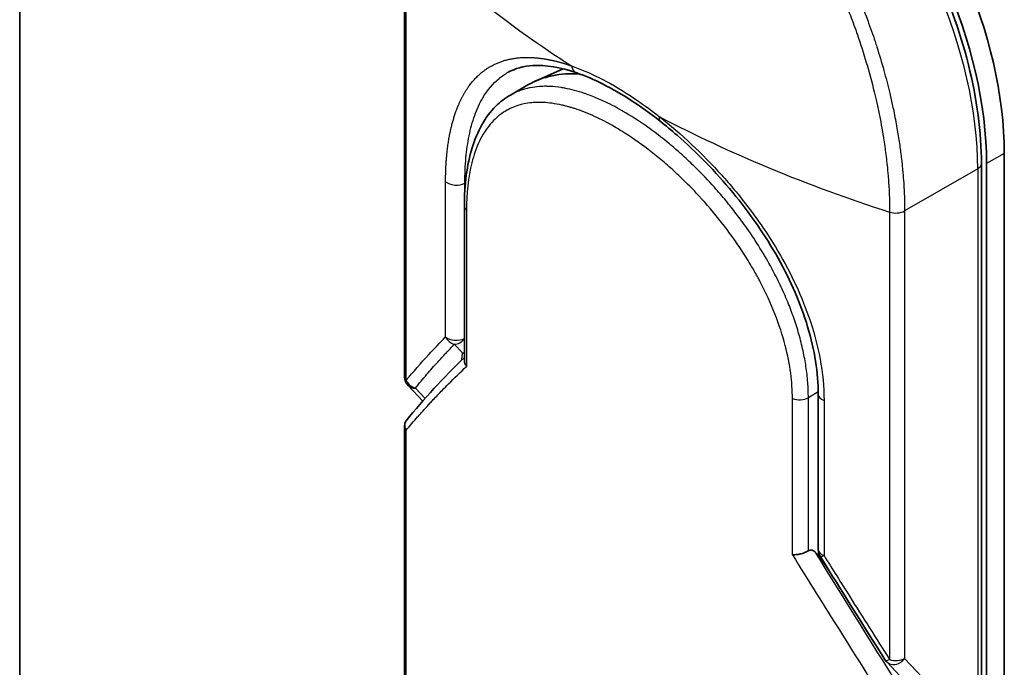
# Model space of a CAD drawing. Units: millimetres. Extents: x 72 to 11462, y 40 to 2569.
# Drawn here: x 1343 to 1382, y 492 to 518 of the extents above; entities that cross this region are included whole.
import ezdxf

# ---------------------------------------------------------------- set-up
doc = ezdxf.new("R2010")
doc.units = ezdxf.units.MM
doc.header["$LTSCALE"] = 5
doc.layers.add('Visible (ISO)', color=7, linetype='Continuous', lineweight=35)
doc.layers.add('Visible Narrow (ISO)', color=7, linetype='Continuous', lineweight=25)

msp = doc.modelspace()

# ---------------------------------------------------------------- linework, layer by layer
at = {"layer": 'Visible (ISO)'}
for p, q in [((1342.768, 440.0985), (1342.768, 815.6869)), ((1358.126, 521.2283), (1358.126, 503.3906)), ((1364.4507, 515.666), (1363.351, 515.1793)), ((1377.2836, 515.4561), (1377.2832, 515.4563)), ((1363.0449, 515.0238), (1362.3426, 514.6183)), ((1362.3426, 514.6183), (1362.3426, 514.6183)), ((1382.0478, 463.3074), (1382.0478, 512.2972)), ((1381.1336, 511.889), (1381.1336, 462.8992)), ((1381.3407, 462.8992), (1381.3407, 511.889)), ((1369.9256, 511.5353), (1369.9256, 511.5354)), ((1360.5074, 504.0414), (1360.5074, 510.1925)), ((1358.852, 502.4249), (1358.263, 503.0467)), ((1374.6256, 496.5063), (1374.6256, 502.6925)), ((1358.126, 501.4582), (1358.126, 471.8302)), ((1374.6331, 496.2648), (1374.4908, 496.4151)), ((1374.6331, 496.4203), (1374.6331, 496.2648)), ((1374.6331, 496.2648), (1374.66, 496.2382)), ((1377.3549, 492.024), (1379.1208, 490.1597))]:
    msp.add_line(p, q, dxfattribs=at)
for centre, start, end in [((1358.626, 503.3906), 179.99259, 223.44948), ((1375.1256, 496.5063), 180.00002, 211.83203), ((1377.7178, 492.3679), 212.28362, 223.45346)]:
    msp.add_arc(centre, 0.5, start, end, dxfattribs=at)
for centre, major_axis, ratio, start_param, end_param in [((1372.1483, 518.0127), (-7, 12.1244), 0.5773503, 3.9269908, 6.2831853), ((1371.4412, 517.6045), (-7, 12.1244), 0.5773503, 3.9269908, 6.3080062), ((1367.8449, 506.7099), (-4.8, 8.3138), 0.5773503, 5.9132895, 6.2831853), ((1367.8449, 506.7099), (-4.8, 8.3138), 0.5773503, 5.8084696, 5.8084741), ((1368.6211, 513.9752), (-0.3088, -0.3932), 0.3990374, 6.283154, 6.283188), ((1373.0322, 506.643), (-0.8, -1.3856), 0.5773503, 1.3203085, 1.3203347), ((1373.0322, 506.643), (-0.8, -1.3856), 0.5773503, 0.8370236, 0.8373232), ((1368.3747, 491.1154), (7.061, 4.1238), 0.7648552, 0.1746877, 0.2018585)]:
    msp.add_ellipse(centre, major_axis=major_axis, ratio=ratio, start_param=start_param, end_param=end_param, dxfattribs=at)
for points, knots in [([(1381.1336, 511.889), (1381.1336, 513.134), (1380.9568, 514.4697), (1380.2753, 517.1903), (1379.7713, 518.5748), (1378.49, 521.255), (1377.7136, 522.5505), (1375.9645, 524.9266), (1374.9921, 526.0069), (1372.9425, 527.8455), (1371.8654, 528.6028), (1369.7072, 529.7105), (1368.6258, 530.0609), (1366.5832, 530.2945), (1365.6183, 530.1868), (1364.5273, 529.7571), (1364.3029, 529.6489), (1364.0877, 529.5247)], [1.5707963, 1.5707963, 1.5707963, 1.5707963, 1.8968417, 1.8968417, 2.2222217, 2.2222217, 2.5468141, 2.5468141, 2.871487, 2.871487, 3.1970557, 3.1970557, 3.5229078, 3.5229078, 3.8409142, 3.8409142, 3.9269908, 3.9269908, 3.9269908, 3.9269908]), ([(1364.9911, 515.5039), (1364.3363, 515.7315), (1363.7382, 515.8275), (1362.8634, 515.7751), (1362.5376, 515.6834), (1362.2546, 515.5279)], [0, 0, 0, 0, 0.31222893, 0.31222893, 0.54954806, 0.54954806, 0.54954806, 0.54954806]), ([(1368.3122, 513.582), (1367.5481, 514.1821), (1366.7722, 514.6851), (1365.6835, 515.2348), (1365.3283, 515.3867), (1364.9911, 515.5039)], [0, 0, 0, 0, 0.31935315, 0.31935315, 0.48006212, 0.48006212, 0.48006212, 0.48006212]), ([(1360.5074, 510.1925), (1360.5074, 511.05), (1360.6084, 511.8403), (1361.0188, 513.1799), (1361.3352, 513.7516), (1361.9376, 514.3475), (1362.1323, 514.4969), (1362.3426, 514.6183)], [0, 0, 0, 0, 0.31042362, 0.31042362, 0.61916154, 0.61916154, 0.74588815, 0.74588815, 0.74588815, 0.74588815]), ([(1374.6256, 502.6925), (1374.6256, 503.542), (1374.4804, 504.4639), (1373.9306, 506.2934), (1373.5252, 507.2232), (1372.5144, 509.0245), (1371.8934, 509.9169), (1370.5279, 511.57), (1369.7641, 512.349), (1368.7668, 513.2157), (1368.5395, 513.4035), (1368.3122, 513.582)], [0, 0, 0, 0, 0.3190273, 0.3190273, 0.6320884, 0.6320884, 0.9513264, 0.9513264, 1.2764193, 1.2764193, 1.3714211, 1.3714211, 1.3714211, 1.3714211]), ([(1360.5074, 504.0414), (1360.5074, 504.0017), (1360.5151, 503.9612), (1360.5444, 503.882), (1360.5658, 503.8437), (1360.5937, 503.8068), (1360.5943, 503.806), (1360.5949, 503.8052)], [0.039872835, 0.039872835, 0.039872835, 0.039872835, 0.055519199, 0.055519199, 0.070877664, 0.070877664, 0.071213014, 0.071213014, 0.071213014, 0.071213014]), ([(1358.1908, 501.6415), (1358.1774, 501.6249), (1358.1659, 501.6073), (1358.1389, 501.5536), (1358.1289, 501.5156), (1358.1245, 501.4431), (1358.128, 501.4091), (1358.145, 501.3443), (1358.1575, 501.3137), (1358.1789, 501.2756), (1358.184, 501.2673), (1358.1894, 501.259)], [0.007479312, 0.007479312, 0.007479312, 0.007479312, 0.015758643, 0.015758643, 0.031372002, 0.031372002, 0.044623373, 0.044623373, 0.056759808, 0.056759808, 0.060218781, 0.060218781, 0.060218781, 0.060218781]), ([(1374.2303, 496.4534), (1374.1867, 496.4277), (1374.1357, 496.4035), (1374.0238, 496.3605), (1373.964, 496.3424), (1373.8515, 496.3165), (1373.7994, 496.3079), (1373.7046, 496.2984), (1373.6617, 496.2969), (1373.6125, 496.2989), (1373.6033, 496.2994), (1373.5942, 496.3001)], [-0.067868145, -0.067868145, -0.067868145, -0.067868145, -0.049345372, -0.049345372, -0.030708042, -0.030708042, -0.014523547, -0.014523547, 0, 0, 0.003465603, 0.003465603, 0.003465603, 0.003465603]), ([(1374.2303, 496.4534), (1374.2566, 496.4688), (1374.2824, 496.4784), (1374.3326, 496.4875), (1374.3565, 496.4867), (1374.4191, 496.4733), (1374.457, 496.4507), (1374.4908, 496.4151)], [-0.051634315, -0.051634315, -0.051634315, -0.051634315, -0.038329043, -0.038329043, -0.024792287, -0.024792287, -0.000001, -0.000001, -0.000001, -0.000001])]:
    msp.add_open_spline(points, degree=3, knots=knots, dxfattribs=at)
for points in [[(1358.1908, 501.6415), (1358.8907, 502.502), (1359.6604, 503.3445), (1360.5074, 504.1632)], [(1377.2951, 492.1008), (1376.4291, 493.4714), (1375.5639, 494.8524), (1374.7008, 496.2426)]]:
    msp.add_open_spline(points, degree=3, dxfattribs=at)
at = {"layer": 'Visible Narrow (ISO)'}
for p, q in [((1358.1894, 503.2499), (1358.1894, 521.0875)), ((1365.986, 514.4141), (1365.9857, 514.4139)), ((1365.2195, 513.9715), (1365.219, 513.9712)), ((1382.0478, 512.2972), (1381.3407, 511.889)), ((1369.8461, 511.6156), (1369.8462, 511.6157)), ((1380.9872, 511.6849), (1378.0714, 510.0014)), ((1380.9872, 511.6849), (1380.9872, 462.6951)), ((1359.7584, 504.9797), (1359.7584, 511.1659)), ((1360.5501, 511.1272), (1360.5266, 511.1141)), ((1360.5266, 510.8278), (1360.5266, 511.1141)), ((1360.6675, 511.1926), (1360.6672, 511.1925)), ((1360.5949, 510.0293), (1360.5949, 503.8052)), ((1377.4741, 509.9535), (1377.4741, 492.1158)), ((1378.0714, 510.0014), (1378.0714, 492.1637)), ((1360.106, 504.6851), (1360.4397, 504.3422)), ((1360.4065, 504.0651), (1360.4397, 504.3422)), ((1358.9429, 502.5282), (1358.5527, 502.9401)), ((1374.6251, 502.7861), (1374.2303, 502.5582)), ((1373.5942, 496.3001), (1373.5942, 502.5242)), ((1374.2303, 496.4534), (1374.2303, 502.5582)), ((1374.8556, 502.4495), (1374.8556, 496.2634)), ((1358.1894, 471.6895), (1358.1894, 501.259)), ((1374.66, 496.2382), (1375.4436, 495.0493)), ((1378.0714, 492.1637), (1379.9265, 490.2054))]:
    msp.add_line(p, q, dxfattribs=at)
for centre, major_axis, ratio, start_param, end_param in [((1371.0877, 517.4003), (-7, 12.1244), 0.5773503, 3.9269908, 6.2831853), ((1391.7452, 530.7852), (39.493, -5.1395), 0.5890509, 3.7782458, 4.0402187), ((1365.8275, 513.5061), (-0.5, 0.866), 0.5773503, 0.6688256, 0.6692561), ((1368.6211, 513.9752), (-0.3088, -0.3932), 0.3990374, 5.5620792, 6.283154), ((1394.2709, 529.327), (41.1901, -4.5704), 0.5439864, 4.0914854, 4.3534583), ((1380.6336, 511.889), (0.5, 0), 0.5773503, 5.4977871, 6.2831853), ((1360.1793, 511.3217), (0.5, 0), 0.5773503, 3.7120093, 5.4803339), ((1361.0074, 510.1925), (-0.5, 0), 0.5773503, 6.2831834, 6.8838239), ((1377.7178, 510.2056), (-0.5, 0), 0.5773503, 1.0615771, 2.3561945), ((1375.5239, 511.5517), (4.9371, -8.5514), 0.5773503, 5.1396231, 5.139714), ((1360.1793, 505.1356), (0.3593, -0.3477), 0.878146, 4.3138148, 5.260726), ((1360.1793, 505.1356), (0.5, 0), 0.5773503, 3.7120093, 5.4282414), ((1360.1793, 505.1356), (-0.3583, -0.3487), 0.7996262, 0.747508, 1.7172199), ((1360.5129, 504.7928), (-0.3583, -0.3487), 0.7996262, 0.7475573, 0.8974045), ((1360.5129, 504.7928), (0.4964, -0.0595), 0.9127383, 4.6742898, 4.8104122), ((1358.626, 503.3906), (-0.5, 0), 0.5773656, 0.0000214, 0.5091942), ((1358.626, 503.3906), (0.3871, -0.3165), 0.8884579, 4.1911892, 5.1868249), ((1358.626, 503.3906), (-0.363, -0.3439), 0.8047379, 0, 0.7583105), ((1373.8768, 502.7623), (0.5, 0), 0.5773503, 4.1117501, 5.4977877), ((1375.1256, 502.6925), (-0.5, 0), 0.5773502, 0.0000008, 1.0003841), ((1375.1256, 496.5063), (-0.5, 0), 0.5773503, 0, 1.0003799), ((1393.5458, 478.9347), (39.7994, -58.8941), 0.1026394, 4.3445703, 4.4524328), ((1394.3447, 478.9828), (39.8686, -59.4266), 0.1013521, 4.3474844, 4.4482535), ((1375.1256, 496.5063), (-0.4248, -0.2637), 0.1831788, 6.2831851, 7.0572588), ((1377.7178, 492.3679), (-0.4227, -0.2671), 0.2264362, 6.2831815, 7.1043556), ((1377.7178, 492.3679), (-0.5, 0), 0.5773503, 1.0615707, 2.3561945)]:
    msp.add_ellipse(centre, major_axis=major_axis, ratio=ratio, start_param=start_param, end_param=end_param, dxfattribs=at)
for points, degree, knots in [([(1358.1894, 521.0875), (1358.1894, 521.1107), (1358.1894, 521.1345), (1358.1895, 521.1587), (1358.1896, 521.1881), (1358.1899, 521.2183), (1358.1904, 521.2494), (1358.1909, 521.2802), (1358.1916, 521.312), (1358.1924, 521.3459), (1358.1925, 521.3543), (1358.1927, 521.3627), (1358.193, 521.3712), (1358.1944, 521.4279), (1358.1962, 521.4861), (1358.1987, 521.5457), (1358.2, 521.5757), (1358.2014, 521.6061), (1358.203, 521.6371), (1358.2035, 521.6468), (1358.204, 521.6565), (1358.2045, 521.6662), (1358.2066, 521.7079), (1358.2091, 521.7504), (1358.2118, 521.7936), (1358.2124, 521.803), (1358.213, 521.8124), (1358.2136, 521.8218), (1358.2182, 521.8908), (1358.2237, 521.9614), (1358.2301, 522.033), (1358.2364, 522.103), (1358.2437, 522.1741), (1358.2517, 522.2469), (1358.2551, 522.2771), (1358.2586, 522.3077), (1358.2623, 522.3386), (1358.2806, 522.4915), (1358.3033, 522.6521), (1358.3314, 522.8152), (1358.3354, 522.8387), (1358.3396, 522.8622), (1358.3439, 522.8858), (1358.3616, 522.9834), (1358.3812, 523.0818), (1358.4027, 523.1804), (1358.4255, 523.2846), (1358.4504, 523.3891), (1358.4772, 523.4938), (1358.4945, 523.5614), (1358.5128, 523.6294), (1358.5321, 523.6976), (1358.6055, 523.9574), (1358.6937, 524.2194), (1358.7965, 524.4758), (1358.8237, 524.5439), (1358.852, 524.6116), (1358.8813, 524.6788), (1358.9013, 524.7247), (1358.9217, 524.7704), (1358.9427, 524.816), (1358.9759, 524.8882), (1359.0103, 524.9601), (1359.046, 525.0315), (1359.1703, 525.2802), (1359.31, 525.5232), (1359.4652, 525.7563), (1359.7131, 526.1284), (1360.0008, 526.475), (1360.3261, 526.7864), (1360.4238, 526.8799), (1360.5249, 526.9703), (1360.6293, 527.0575), (1360.846, 527.2385), (1361.0709, 527.4004), (1361.3079, 527.5459), (1361.5589, 527.7), (1361.8235, 527.8359), (1362.1081, 527.9541), (1362.2449, 528.011), (1362.3849, 528.063), (1362.5278, 528.11), (1362.7545, 528.1844), (1362.9881, 528.2459), (1363.2269, 528.2932), (1363.6289, 528.3729), (1364.0046, 528.4099), (1364.4334, 528.4125), (1364.5488, 528.4132), (1364.6611, 528.411), (1364.771, 528.4063), (1365.0222, 528.3955), (1365.2609, 528.3719), (1365.4981, 528.337), (1365.6129, 528.3201), (1365.7327, 528.2996), (1365.8569, 528.275), (1366.003, 528.2461), (1366.1551, 528.2116), (1366.3124, 528.1706), (1366.4188, 528.1428), (1366.5254, 528.1127), (1366.6321, 528.0804), (1366.9598, 527.981), (1367.2683, 527.8686), (1367.5947, 527.7284), (1367.9492, 527.5761), (1368.3056, 527.3978), (1368.6578, 527.1945), (1368.7239, 527.1564), (1368.7898, 527.1173), (1368.8556, 527.0775), (1369.0625, 526.9521), (1369.2692, 526.8171), (1369.4696, 526.6779), (1369.675, 526.5353), (1369.8731, 526.3878), (1370.0747, 526.2283), (1370.177, 526.1474), (1370.2803, 526.0635), (1370.383, 525.9777), (1370.6917, 525.7199), (1370.9775, 525.4612), (1371.2711, 525.1713), (1371.2901, 525.1526), (1371.309, 525.1339), (1371.3279, 525.115), (1371.4982, 524.9452), (1371.667, 524.7688), (1371.833, 524.5871), (1371.9875, 524.4179), (1372.1405, 524.2433), (1372.291, 524.0644), (1372.5046, 523.8105), (1372.7131, 523.5479), (1372.9143, 523.2808), (1373.0735, 523.0695), (1373.2671, 522.8002), (1373.4178, 522.5807), (1373.5749, 522.3519), (1373.7364, 522.1062), (1373.8984, 521.847), (1373.9973, 521.6887), (1374.0921, 521.5323), (1374.1825, 521.3791), (1374.2402, 521.2814), (1374.296, 521.1851), (1374.3499, 521.0905), (1374.6357, 520.5891), (1374.9044, 520.0742), (1375.1523, 519.5535), (1375.4301, 518.9701), (1375.6817, 518.3796), (1375.9057, 517.7952), (1376.0051, 517.536), (1376.099, 517.2781), (1376.1876, 517.0226), (1376.3169, 516.6493), (1376.4351, 516.2805), (1376.5424, 515.9175), (1376.6593, 515.5218), (1376.7633, 515.1331), (1376.8555, 514.7536), (1376.8735, 514.6796), (1376.891, 514.6059), (1376.9082, 514.5326), (1376.9162, 514.4983), (1376.9241, 514.464), (1376.9319, 514.4298), (1376.9694, 514.2661), (1377.0049, 514.1038), (1377.0381, 513.9435), (1377.1111, 513.5907), (1377.1732, 513.2478), (1377.2251, 512.9231), (1377.2262, 512.9165), (1377.2272, 512.9099), (1377.2282, 512.9034), (1377.2632, 512.6835), (1377.2947, 512.4668), (1377.3216, 512.2572), (1377.337, 512.1368), (1377.3509, 512.0188), (1377.3634, 511.904), (1377.3662, 511.8776), (1377.369, 511.8515), (1377.3718, 511.8255), (1377.387, 511.6793), (1377.4, 511.5389), (1377.4112, 511.4062), (1377.4149, 511.3623), (1377.4184, 511.3191), (1377.4218, 511.2764), (1377.431, 511.16), (1377.4387, 511.0478), (1377.4449, 510.9396), (1377.4493, 510.8617), (1377.453, 510.786), (1377.4563, 510.7128), (1377.4565, 510.7091), (1377.4567, 510.7053), (1377.4568, 510.7016), (1377.4571, 510.6948), (1377.4574, 510.6881), (1377.4577, 510.6815), (1377.46, 510.6332), (1377.4621, 510.5889), (1377.4638, 510.546), (1377.4654, 510.5035), (1377.4666, 510.4623), (1377.4675, 510.4207), (1377.4681, 510.3982), (1377.4685, 510.3755), (1377.4691, 510.3526), (1377.4701, 510.3121), (1377.4711, 510.2772), (1377.4716, 510.2406), (1377.4719, 510.2252), (1377.472, 510.2096), (1377.4723, 510.1934), (1377.4726, 510.1677), (1377.4728, 510.1419), (1377.473, 510.1168), (1377.4732, 510.085), (1377.4734, 510.0541), (1377.4737, 510.0249), (1377.4739, 509.9999), (1377.4741, 509.976), (1377.4741, 509.9535)], 3, [0.0000002, 0.0000002, 0.0000002, 0.0000002, 0.2682475, 0.2682475, 0.2682475, 0.5950492, 0.5950492, 0.5950492, 0.9175476, 0.9175476, 0.9175476, 0.9973105, 0.9973105, 0.9973105, 1.5324971, 1.5324971, 1.5324971, 1.8013532, 1.8013532, 1.8013532, 1.884922, 1.884922, 1.884922, 2.2416162, 2.2416162, 2.2416162, 2.3189969, 2.3189969, 2.3189969, 2.8853233, 2.8853233, 2.8853233, 3.4384716, 3.4384716, 3.4384716, 3.6683296, 3.6683296, 3.6683296, 4.8051961, 4.8051961, 4.8051961, 4.9689965, 4.9689965, 4.9689965, 5.6470917, 5.6470917, 5.6470917, 6.3645688, 6.3645688, 6.3645688, 6.8278915, 6.8278915, 6.8278915, 8.5931806, 8.5931806, 8.5931806, 9.0617284, 9.0617284, 9.0617284, 9.3810896, 9.3810896, 9.3810896, 9.8870347, 9.8870347, 9.8870347, 11.6494142, 11.6494142, 11.6494142, 14.4627643, 14.4627643, 14.4627643, 15.3079613, 15.3079613, 15.3079613, 17.0624252, 17.0624252, 17.0624252, 18.9213702, 18.9213702, 18.9213702, 19.815389, 19.815389, 19.815389, 21.2343432, 21.2343432, 21.2343432, 23.6237641, 23.6237641, 23.6237641, 24.267204, 24.267204, 24.267204, 25.7384356, 25.7384356, 25.7384356, 26.4501686, 26.4501686, 26.4501686, 27.2870817, 27.2870817, 27.2870817, 27.853107, 27.853107, 27.853107, 29.5914632, 29.5914632, 29.5914632, 31.4790797, 31.4790797, 31.4790797, 31.8333722, 31.8333722, 31.8333722, 32.947562, 32.947562, 32.947562, 34.0894487, 34.0894487, 34.0894487, 34.6687336, 34.6687336, 34.6687336, 36.4081819, 36.4081819, 36.4081819, 36.5202413, 36.5202413, 36.5202413, 37.5311247, 37.5311247, 37.5311247, 38.4720504, 38.4720504, 38.4720504, 39.8075036, 39.8075036, 39.8075036, 40.8641004, 40.8641004, 40.8641004, 41.9647381, 41.9647381, 41.9647381, 42.6368082, 42.6368082, 42.6368082, 43.0653758, 43.0653758, 43.0653758, 45.3365296, 45.3365296, 45.3365296, 47.8809661, 47.8809661, 47.8809661, 49.0091114, 49.0091114, 49.0091114, 50.6570538, 50.6570538, 50.6570538, 52.4534826, 52.4534826, 52.4534826, 52.8039224, 52.8039224, 52.8039224, 52.968006, 52.968006, 52.968006, 53.7533676, 53.7533676, 53.7533676, 55.4817925, 55.4817925, 55.4817925, 55.5166925, 55.5166925, 55.5166925, 56.6883416, 56.6883416, 56.6883416, 57.3614027, 57.3614027, 57.3614027, 57.5157764, 57.5157764, 57.5157764, 58.3845884, 58.3845884, 58.3845884, 58.6716005, 58.6716005, 58.6716005, 59.4544999, 59.4544999, 59.4544999, 60.0177202, 60.0177202, 60.0177202, 60.0464036, 60.0464036, 60.0464036, 60.0988256, 60.0988256, 60.0988256, 60.4804935, 60.4804935, 60.4804935, 60.8578212, 60.8578212, 60.8578212, 61.0619869, 61.0619869, 61.0619869, 61.4219772, 61.4219772, 61.4219772, 61.5725379, 61.5725379, 61.5725379, 61.8121634, 61.8121634, 61.8121634, 62.1146609, 62.1146609, 62.1146609, 62.3745537, 62.3745537, 62.3745537, 62.3745537]), ([(1368.9775, 527.613), (1369.1914, 527.4895), (1369.4056, 527.3564), (1369.6178, 527.215), (1369.6761, 527.1762), (1369.7342, 527.1368), (1369.792, 527.0968), (1369.9438, 526.992), (1370.0943, 526.883), (1370.2438, 526.7699), (1370.5558, 526.5338), (1370.8631, 526.2797), (1371.1642, 526.0093), (1371.2302, 525.9501), (1371.2959, 525.8899), (1371.3614, 525.829), (1371.595, 525.6115), (1371.8256, 525.3832), (1372.0505, 525.1468), (1372.2221, 524.9665), (1372.4482, 524.7168), (1372.6128, 524.5261), (1372.6533, 524.4792), (1372.6936, 524.432), (1372.7337, 524.3845), (1373.0639, 523.994), (1373.3822, 523.584), (1373.686, 523.1596), (1373.7547, 523.0636), (1373.8225, 522.967), (1373.8895, 522.87), (1374.2197, 522.3914), (1374.5283, 521.9016), (1374.8184, 521.4001), (1375.0668, 520.9706), (1375.3017, 520.5324), (1375.5244, 520.0847), (1375.5345, 520.0643), (1375.5446, 520.0439), (1375.5547, 520.0235), (1375.7629, 519.6019), (1375.9572, 519.1782), (1376.1376, 518.7548), (1376.3024, 518.3682), (1376.4556, 517.9819), (1376.5976, 517.5976), (1376.7024, 517.3142), (1376.801, 517.0319), (1376.8936, 516.7512), (1376.9158, 516.6838), (1376.9377, 516.6166), (1376.9593, 516.5495), (1377.0617, 516.2302), (1377.1561, 515.9144), (1377.2425, 515.604), (1377.3229, 515.3155), (1377.3964, 515.0315), (1377.4634, 514.7535), (1377.5044, 514.5832), (1377.543, 514.415), (1377.5792, 514.2493), (1377.5982, 514.1622), (1377.6166, 514.0756), (1377.6344, 513.9896), (1377.6827, 513.7561), (1377.7263, 513.527), (1377.7655, 513.3038), (1377.8025, 513.093), (1377.8355, 512.8875), (1377.8646, 512.6884), (1377.8924, 512.4989), (1377.9167, 512.3152), (1377.9379, 512.1382), (1377.9486, 512.0486), (1377.9585, 511.9608), (1377.9677, 511.8747), (1377.9758, 511.7986), (1377.9833, 511.7235), (1377.9903, 511.6495), (1378.0044, 511.5007), (1378.0163, 511.3566), (1378.0263, 511.2187), (1378.0357, 511.0873), (1378.0433, 510.9616), (1378.0494, 510.8424), (1378.0553, 510.7275), (1378.0597, 510.6188), (1378.063, 510.5172), (1378.0637, 510.4937), (1378.0644, 510.4706), (1378.0651, 510.4479), (1378.0671, 510.3752), (1378.0686, 510.3053), (1378.0696, 510.2386), (1378.0709, 510.154), (1378.0714, 510.0747), (1378.0714, 510.0014)], 3, [0, 0, 0, 0, 1.1344817, 1.1344817, 1.1344817, 1.4461083, 1.4461083, 1.4461083, 2.2637294, 2.2637294, 2.2637294, 3.9686796, 3.9686796, 3.9686796, 4.3418915, 4.3418915, 4.3418915, 5.6735262, 5.6735262, 5.6735262, 6.6887235, 6.6887235, 6.6887235, 6.9382056, 6.9382056, 6.9382056, 8.9909753, 8.9909753, 8.9909753, 9.45559, 9.45559, 9.45559, 11.7478986, 11.7478986, 11.7478986, 13.711466, 13.711466, 13.711466, 13.800842, 13.800842, 13.800842, 15.6490216, 15.6490216, 15.6490216, 17.3364671, 17.3364671, 17.3364671, 18.5809125, 18.5809125, 18.5809125, 18.8797889, 18.8797889, 18.8797889, 20.3020029, 20.3020029, 20.3020029, 21.6240122, 21.6240122, 21.6240122, 22.4340903, 22.4340903, 22.4340903, 22.8601072, 22.8601072, 22.8601072, 24.0166072, 24.0166072, 24.0166072, 25.1088286, 25.1088286, 25.1088286, 26.1481472, 26.1481472, 26.1481472, 26.6739717, 26.6739717, 26.6739717, 27.1391339, 27.1391339, 27.1391339, 28.0743245, 28.0743245, 28.0743245, 28.9643425, 28.9643425, 28.9643425, 29.8224666, 29.8224666, 29.8224666, 30.0209731, 30.0209731, 30.0209731, 30.6557066, 30.6557066, 30.6557066, 31.4604536, 31.4604536, 31.4604536, 31.4604536]), ([(1359.7584, 511.1659), (1359.7585, 511.5506), (1359.7728, 511.9216), (1359.8019, 512.2763), (1359.8898, 512.9588), (1360.0357, 513.5725), (1360.1229, 513.8598), (1360.4664, 514.762), (1360.9717, 515.4309), (1361.4034, 515.7752), (1362.0551, 516.0542), (1362.8171, 516.1226), (1362.9924, 516.1273), (1363.4324, 516.1138), (1363.9008, 516.0396), (1364.186, 515.9749), (1364.4812, 515.8888), (1364.7846, 515.7825)], 5, [0, 0, 0, 0, 0, 0, 3.3449907, 3.3449907, 3.3449907, 6.7132597, 6.7132597, 6.7132597, 14.6479113, 14.6479113, 14.6479113, 16.9171499, 16.9171499, 16.9171499, 20.2013892, 20.2013892, 20.2013892, 20.2013892, 20.2013892, 20.2013892]), ([(1364.7846, 515.7825), (1365.1321, 515.6623), (1365.4968, 515.508), (1365.8715, 515.321), (1366.2803, 515.1171), (1366.7009, 514.8743), (1367.1239, 514.598), (1367.5117, 514.3447), (1367.9015, 514.0633), (1368.2855, 513.7612)], 3, [0, 0, 0, 0, 2.6620505, 2.6620505, 2.6620505, 5.5663935, 5.5663935, 5.5663935, 8.2287289, 8.2287289, 8.2287289, 8.2287289]), ([(1364.7846, 515.7825), (1364.7919, 515.7405), (1364.8036, 515.6992), (1364.8211, 515.6542), (1364.8639, 515.5867), (1364.921, 515.5381), (1364.9443, 515.5233), (1364.9678, 515.5121), (1364.9911, 515.504)], 5, [0.00004877, 0.00004877, 0.00004877, 0.00004877, 0.00004877, 0.00004877, 0.39992746, 0.39992746, 0.39992746, 0.64837753, 0.64837753, 0.64837753, 0.64837753, 0.64837753, 0.64837753]), ([(1360.5266, 511.1141), (1360.5266, 511.4741), (1360.5425, 511.8108), (1360.5711, 512.1192), (1360.5997, 512.4277), (1360.6413, 512.7177), (1360.6989, 513), (1360.7563, 513.281), (1360.8295, 513.5512), (1360.9197, 513.804), (1360.9621, 513.9229), (1361.0122, 514.0486), (1361.0697, 514.1739), (1361.1273, 514.2992), (1361.1863, 514.4108), (1361.2431, 514.5079), (1361.4288, 514.8251), (1361.6452, 515.0812), (1361.8919, 515.2829), (1362.0051, 515.3754), (1362.1259, 515.4573), (1362.2546, 515.528)], 3, [0, 0, 0, 0, 1.9009373, 1.9009373, 1.9009373, 3.8018745, 3.8018745, 3.8018745, 5.6946276, 5.6946276, 5.6946276, 6.5853185, 6.5853185, 6.5853185, 7.4760094, 7.4760094, 7.4760094, 10.386843, 10.386843, 10.386843, 11.7219936, 11.7219936, 11.7219936, 11.7219936]), ([(1366.845, 513.971), (1366.8217, 513.9845), (1366.7984, 513.9979), (1366.7751, 514.0111), (1366.5343, 514.1477), (1366.2966, 514.2705), (1366.0591, 514.3804), (1365.9781, 514.4179), (1365.8971, 514.4538), (1365.8161, 514.4882), (1365.6642, 514.5528), (1365.4738, 514.6261), (1365.3231, 514.6778), (1365.315, 514.6805), (1365.3069, 514.6833), (1365.2988, 514.6861), (1365.0377, 514.7745), (1364.7711, 514.8459), (1364.52, 514.8932), (1364.4706, 514.9025), (1364.4218, 514.9109), (1364.3737, 514.9185), (1364.2313, 514.9408), (1364.0629, 514.9583), (1363.9287, 514.9649), (1363.8785, 514.9673), (1363.8289, 514.9688), (1363.7797, 514.9692), (1363.6852, 514.9701), (1363.5927, 514.9673), (1363.5022, 514.9608), (1363.3659, 514.9509), (1363.2592, 514.9365), (1363.1359, 514.9122), (1363.1248, 514.91), (1363.1136, 514.9078), (1363.1022, 514.9054), (1362.9732, 514.8784), (1362.8488, 514.8428), (1362.7309, 514.7996), (1362.6978, 514.7875), (1362.663, 514.7739), (1362.6278, 514.7593), (1362.5448, 514.7247), (1362.4602, 514.6835), (1362.39, 514.645), (1362.3741, 514.6363), (1362.3583, 514.6274), (1362.3426, 514.6183)], 3, [0, 0, 0, 0, 0.1399203, 0.1399203, 0.1399203, 1.5862383, 1.5862383, 1.5862383, 2.0794545, 2.0794545, 2.0794545, 3.0036003, 3.0036003, 3.0036003, 3.0533678, 3.0533678, 3.0533678, 4.652919, 4.652919, 4.652919, 4.9674332, 4.9674332, 4.9674332, 5.8995518, 5.8995518, 5.8995518, 6.2482078, 6.2482078, 6.2482078, 6.9187369, 6.9187369, 6.9187369, 7.9280298, 7.9280298, 7.9280298, 8.0189926, 8.0189926, 8.0189926, 9.0485038, 9.0485038, 9.0485038, 9.3377412, 9.3377412, 9.3377412, 10.0203103, 10.0203103, 10.0203103, 10.1754062, 10.1754062, 10.1754062, 10.1754062]), ([(1373.5942, 502.5242), (1373.5942, 502.8454), (1373.5726, 503.1834), (1373.5261, 503.5364), (1373.4801, 503.8864), (1373.4076, 504.2615), (1373.3096, 504.64), (1373.2052, 505.0435), (1373.0624, 505.4821), (1372.897, 505.9023), (1372.7287, 506.3297), (1372.5314, 506.7583), (1372.3107, 507.1787), (1372.2837, 507.2302), (1372.2554, 507.283), (1372.2277, 507.3342), (1372.1462, 507.4849), (1372.06, 507.6375), (1371.9686, 507.7926), (1371.8461, 508.0005), (1371.7191, 508.2041), (1371.5934, 508.3963), (1371.3357, 508.7904), (1371.0611, 509.1717), (1370.7722, 509.5397), (1370.491, 509.8978), (1370.1721, 510.2711), (1369.8642, 510.6034), (1369.6194, 510.8675), (1369.3866, 511.1029), (1369.1263, 511.3512), (1369.0321, 511.4411), (1368.9676, 511.5013), (1368.8723, 511.5884), (1368.6887, 511.7561), (1368.5376, 511.8881), (1368.3529, 512.0426), (1368.1795, 512.1877), (1368.0058, 512.3266), (1367.8317, 512.4595), (1367.4948, 512.7168), (1367.1223, 512.9744), (1366.7838, 513.1838), (1366.6879, 513.2432), (1366.5901, 513.3015), (1366.4915, 513.3583), (1366.2264, 513.5109), (1365.956, 513.652), (1365.7017, 513.7688), (1365.4422, 513.888), (1365.1596, 513.9997), (1364.9091, 514.0809), (1364.8659, 514.0949), (1364.8229, 514.1083), (1364.78, 514.1212), (1364.7359, 514.1345), (1364.6958, 514.1461), (1364.652, 514.1582), (1364.6063, 514.1708), (1364.5671, 514.181), (1364.5218, 514.1923), (1364.4787, 514.2031), (1364.4357, 514.2133), (1364.393, 514.2228), (1364.1378, 514.2798), (1363.8862, 514.3145), (1363.6515, 514.3246), (1363.5729, 514.3279), (1363.4956, 514.3286), (1363.4197, 514.3267), (1363.3374, 514.3246), (1363.2756, 514.321), (1363.1963, 514.3135), (1363.0869, 514.3032), (1362.982, 514.2874), (1362.88, 514.2658), (1362.8461, 514.2586), (1362.8126, 514.2505), (1362.7794, 514.242), (1362.7466, 514.2336), (1362.7183, 514.2261), (1362.6863, 514.2166), (1362.6557, 514.2074), (1362.6254, 514.1978), (1362.5955, 514.1876), (1362.4163, 514.1266), (1362.2498, 514.047), (1362.0951, 513.9491), (1361.9846, 513.8791), (1361.901, 513.8163), (1361.8018, 513.729), (1361.7093, 513.6475), (1361.6214, 513.5577), (1361.5386, 513.4597), (1361.374, 513.2646), (1361.2292, 513.0362), (1361.1061, 512.7775), (1361.0476, 512.6547), (1360.9909, 512.5182), (1360.9387, 512.3695), (1360.8864, 512.2209), (1360.8423, 512.0708), (1360.8055, 511.9248), (1360.6593, 511.3453), (1360.5949, 510.6933), (1360.5949, 510.0293)], 3, [0, 0, 0, 0, 1.9326653, 1.9326653, 1.9326653, 3.8488842, 3.8488842, 3.8488842, 5.8916984, 5.8916984, 5.8916984, 7.9696267, 7.9696267, 7.9696267, 8.2240952, 8.2240952, 8.2240952, 8.9724883, 8.9724883, 8.9724883, 9.9753498, 9.9753498, 9.9753498, 12.0308764, 12.0308764, 12.0308764, 14.0313897, 14.0313897, 14.0313897, 15.6217751, 15.6217751, 15.6217751, 16.1972366, 16.1972366, 16.1972366, 17.3057245, 17.3057245, 17.3057245, 18.3470187, 18.3470187, 18.3470187, 20.362564, 20.362564, 20.362564, 20.9336993, 20.9336993, 20.9336993, 22.4687735, 22.4687735, 22.4687735, 24.0353656, 24.0353656, 24.0353656, 24.3052621, 24.3052621, 24.3052621, 24.5833723, 24.5833723, 24.5833723, 24.8731564, 24.8731564, 24.8731564, 25.1498142, 25.1498142, 25.1498142, 26.8020109, 26.8020109, 26.8020109, 27.3553513, 27.3553513, 27.3553513, 27.9559601, 27.9559601, 27.9559601, 28.7859713, 28.7859713, 28.7859713, 29.0626439, 29.0626439, 29.0626439, 29.3362649, 29.3362649, 29.3362649, 29.5980541, 29.5980541, 29.5980541, 31.1687701, 31.1687701, 31.1687701, 32.2898136, 32.2898136, 32.2898136, 33.3369313, 33.3369313, 33.3369313, 35.4195262, 35.4195262, 35.4195262, 36.4087956, 36.4087956, 36.4087956, 37.3980651, 37.3980651, 37.3980651, 41.3252759, 41.3252759, 41.3252759, 41.3252759]), ([(1374.2303, 502.5582), (1374.2303, 502.7528), (1374.2228, 502.9568), (1374.2068, 503.1673), (1374.1903, 503.386), (1374.1694, 503.5724), (1374.136, 503.7978), (1374.1054, 504.0042), (1374.0667, 504.2165), (1374.0197, 504.4331), (1373.9761, 504.6341), (1373.9127, 504.8869), (1373.8537, 505.0937), (1373.792, 505.3104), (1373.7233, 505.5269), (1373.6469, 505.745), (1373.6108, 505.8483), (1373.5729, 505.9523), (1373.533, 506.0571), (1373.49, 506.1701), (1373.4547, 506.2594), (1373.4079, 506.3734), (1373.3171, 506.5945), (1373.214, 506.827), (1373.1061, 507.0536), (1373.0523, 507.1664), (1372.9971, 507.2784), (1372.9413, 507.3883), (1372.8833, 507.5023), (1372.831, 507.6018), (1372.771, 507.713), (1372.4708, 508.2687), (1372.1471, 508.7881), (1371.7858, 509.3033), (1371.713, 509.4071), (1371.6387, 509.5106), (1371.5639, 509.6123), (1371.4196, 509.8087), (1371.2858, 509.9826), (1371.1513, 510.1515), (1371.019, 510.3176), (1370.88, 510.4862), (1370.7247, 510.6666), (1370.6448, 510.7595), (1370.564, 510.8515), (1370.4819, 510.943), (1370.2384, 511.2145), (1369.9851, 511.4801), (1369.7244, 511.7365), (1369.6356, 511.8238), (1369.5604, 511.8962), (1369.4759, 511.976), (1369.3948, 512.0526), (1369.3174, 512.1243), (1369.2319, 512.202), (1369.1876, 512.2422), (1369.1424, 512.2828), (1369.0975, 512.3227), (1368.9626, 512.4426), (1368.8273, 512.5588), (1368.692, 512.6711), (1368.3889, 512.9228), (1368.0805, 513.1596), (1367.7695, 513.3785), (1367.4585, 513.5974), (1367.1506, 513.7946), (1366.845, 513.971)], 3, [0, 0, 0, 0, 1.1266069, 1.1266069, 1.1266069, 2.2962327, 2.2962327, 2.2962327, 3.3672914, 3.3672914, 3.3672914, 4.3607467, 4.3607467, 4.3607467, 5.4019014, 5.4019014, 5.4019014, 5.8947729, 5.8947729, 5.8947729, 6.425814, 6.425814, 6.425814, 7.4562542, 7.4562542, 7.4562542, 7.9692253, 7.9692253, 7.9692253, 8.5012251, 8.5012251, 8.5012251, 11.159792, 11.159792, 11.159792, 11.695794, 11.695794, 11.695794, 12.7309577, 12.7309577, 12.7309577, 13.7487964, 13.7487964, 13.7487964, 14.2729799, 14.2729799, 14.2729799, 15.8290857, 15.8290857, 15.8290857, 16.3588629, 16.3588629, 16.3588629, 16.8667039, 16.8667039, 16.8667039, 17.1296164, 17.1296164, 17.1296164, 17.9183516, 17.9183516, 17.9183516, 19.6863217, 19.6863217, 19.6863217, 21.4542918, 21.4542918, 21.4542918, 21.4542918]), ([(1368.2855, 513.7612), (1369.168, 513.0705), (1370.0102, 512.2774), (1370.7683, 511.4364), (1370.945, 511.2403), (1371.1183, 511.0405), (1371.2881, 510.8363), (1371.374, 510.7331), (1371.4567, 510.6316), (1371.5415, 510.5255), (1372.0397, 509.902), (1372.5049, 509.2413), (1372.9142, 508.5666), (1373.458, 507.6701), (1373.9098, 506.7378), (1374.2375, 505.8079), (1374.6416, 504.6611), (1374.8556, 503.5173), (1374.8556, 502.4495)], 3, [0, 0, 0, 0, 4.9210891, 4.9210891, 4.9210891, 6.0681686, 6.0681686, 6.0681686, 6.6484847, 6.6484847, 6.6484847, 10.0593264, 10.0593264, 10.0593264, 14.5917953, 14.5917953, 14.5917953, 20.1812515, 20.1812515, 20.1812515, 20.1812515]), ([(1358.1894, 503.2499), (1358.4706, 503.5875), (1358.7745, 503.9352), (1359.09, 504.2781), (1359.314, 504.5215), (1359.5188, 504.7367), (1359.7584, 504.9797)], 3, [0, 0, 0, 0, 4.2025359, 4.2025359, 4.2025359, 7.1844317, 7.1844317, 7.1844317, 7.1844317]), ([(1358.5527, 502.9401), (1358.701, 503.1215), (1358.8558, 503.306), (1359.0154, 503.4912), (1359.1552, 503.6534), (1359.2988, 503.816), (1359.4446, 503.9776), (1359.5508, 504.0952), (1359.6587, 504.2126), (1359.7684, 504.3301), (1359.7709, 504.3327), (1359.7734, 504.3353), (1359.7758, 504.338), (1359.884, 504.4536), (1359.9941, 504.5694), (1360.106, 504.6851)], 3, [0, 0, 0, 0, 2.2300141, 2.2300141, 2.2300141, 4.1835319, 4.1835319, 4.1835319, 5.6064252, 5.6064252, 5.6064252, 5.6383898, 5.6383898, 5.6383898, 7.0397104, 7.0397104, 7.0397104, 7.0397104]), ([(1358.1894, 501.259), (1358.3377, 501.4372), (1358.489, 501.6144), (1358.6437, 501.791), (1358.6856, 501.8388), (1358.722, 501.8801), (1358.7654, 501.9289), (1358.8069, 501.9755), (1358.8494, 502.0231), (1358.8924, 502.0708), (1358.9776, 502.1654), (1359.0656, 502.2618), (1359.1485, 502.3514), (1359.1943, 502.4009), (1359.2226, 502.4313), (1359.2684, 502.4802), (1359.3883, 502.6082), (1359.5075, 502.7331), (1359.6298, 502.8589), (1359.7066, 502.9378), (1359.7951, 503.0277), (1359.8725, 503.1054), (1360.1119, 503.3456), (1360.3539, 503.5798), (1360.5949, 503.8052)], 3, [0.0000002, 0.0000002, 0.0000002, 0.0000002, 2.128631, 2.128631, 2.128631, 2.7042013, 2.7042013, 2.7042013, 3.254242, 3.254242, 3.254242, 4.3440526, 4.3440526, 4.3440526, 4.9460817, 4.9460817, 4.9460817, 6.5212353, 6.5212353, 6.5212353, 7.5094335, 7.5094335, 7.5094335, 10.5650101, 10.5650101, 10.5650101, 10.5650101]), ([(1374.8556, 496.2634), (1375.0247, 495.9931), (1375.1938, 495.7233), (1375.363, 495.4538), (1375.5356, 495.1789), (1375.7035, 494.9121), (1375.8789, 494.6337), (1376.4065, 493.7964), (1376.932, 492.9668), (1377.4741, 492.1158)], 3, [0, 0, 0, 0, 1.3966989, 1.3966989, 1.3966989, 2.8211084, 2.8211084, 2.8211084, 7.1049952, 7.1049952, 7.1049952, 7.1049952]), ([(1377.3562, 492.0265), (1377.4825, 491.9026), (1377.7171, 491.8851), (1377.9031, 492.0041), (1377.9682, 492.0457), (1378.0264, 492.1009), (1378.0714, 492.1637)], 3, [0.2146648, 0.2146648, 0.2146648, 0.2146648, 1.2078046, 1.2078046, 1.2078046, 1.5555796, 1.5555796, 1.5555796, 1.5555796])]:
    msp.add_open_spline(points, degree=degree, knots=knots, dxfattribs=at)

doc.saveas('drawing.dxf')
